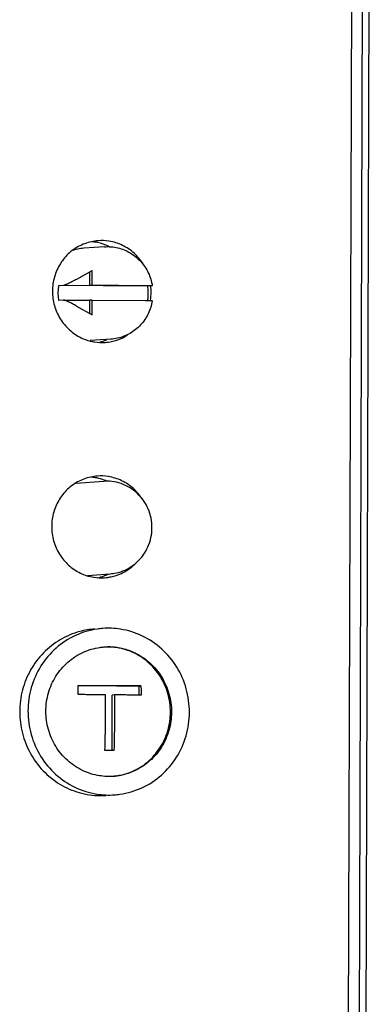
# Model space of a CAD drawing. Units: millimetres. Extents: x -6573 to 3188, y -122113 to 661.
# Drawn here: x -5383 to -5369, y -215 to -175 of the extents above; entities that cross this region are included whole.
import ezdxf

# ---------------------------------------------------------------- set-up
doc = ezdxf.new("R2010")
doc.units = ezdxf.units.MM
doc.header["$LTSCALE"] = 23.1
doc.layers.get('0').update_dxf_attribs({"linetype": 'CONTINUOUS'})
doc.layers.add('02___PRT_ALL_AXES', color=7, linetype='CONTINUOUS')

msp = doc.modelspace()

# ---------------------------------------------------------------- linework, layer by layer
at = {"color": 7, "linetype": 'Continuous'}
for p, q in [((-5369.285, -239.294), (-5369.036, -161.308)), ((-5369.015, -239.303), (-5368.766, -161.317)), ((-5369.71, -235.892), (-5369.494, -168.03)), ((-5380.659, -185.808), (-5380.032, -185.461)), ((-5380.127, -186.067), (-5380.125, -185.512)), ((-5380.034, -186.061), (-5380.032, -185.461)), ((-5381.379, -186.072), (-5381.193, -186.059)), ((-5381.193, -186.059), (-5380.127, -186.067)), ((-5380.034, -186.061), (-5380.127, -186.067)), ((-5377.883, -186.078), (-5380.034, -186.061)), ((-5377.793, -186.1), (-5381.379, -186.072)), ((-5377.607, -186.087), (-5377.793, -186.1)), ((-5381.195, -186.659), (-5381.381, -186.672)), ((-5381.195, -186.659), (-5380.129, -186.667)), ((-5380.13, -187.207), (-5380.129, -186.667)), ((-5380.036, -186.661), (-5380.129, -186.667)), ((-5380.037, -187.261), (-5380.036, -186.661)), ((-5380.036, -186.661), (-5377.885, -186.678)), ((-5380.663, -186.903), (-5380.037, -187.261)), ((-5379.426, -193.99), (-5379.563, -193.994)), ((-5379.426, -193.994), (-5379.449, -193.984)), ((-5379.407, -197.76), (-5379.375, -197.745)), ((-5378.124, -202.276), (-5380.598, -202.257)), ((-5378.126, -202.645), (-5378.124, -202.276)), ((-5378.055, -202.271), (-5378.124, -202.276)), ((-5379.223, -204.887), (-5379.215, -202.643)), ((-5379.126, -202.636), (-5379.215, -202.643)), ((-5379.332, -204.886), (-5379.514, -204.884)), ((-5379.15, -204.887), (-5379.332, -204.886))]:
    msp.add_line(p, q, dxfattribs=at)
for points, start_tangent, end_tangent in [([(-5379.788, -184.258), (-5379.92, -184.272), (-5380.467, -184.433), (-5380.946, -184.746), (-5381.32, -185.187), (-5381.558, -185.719), (-5381.641, -186.299)], (-0.997536, -0.070159), (-0.003185, -0.999995)), ([(-5379.91, -184.315), (-5380.048, -184.299)], (-0.987982, 0.154567), (-0.996536, 0.083167)), ([(-5379.812, -184.333), (-5379.91, -184.315)], (-0.978785, 0.20489), (-0.987982, 0.154567)), ([(-5379.335, -184.5), (-5379.365, -184.485), (-5379.812, -184.333)], (-0.894086, 0.447895), (-0.978785, 0.20489)), ([(-5377.931, -185.258), (-5377.958, -185.214), (-5378.329, -184.767), (-5378.807, -184.446), (-5379.352, -184.276), (-5379.788, -184.258)], (-0.503336, 0.864091), (-0.997536, -0.070159)), ([(-5379.532, -184.503), (-5379.262, -184.504), (-5378.994, -184.547), (-5378.735, -184.629), (-5378.491, -184.751), (-5378.266, -184.907), (-5378.066, -185.097), (-5377.896, -185.315), (-5377.758, -185.556), (-5377.658, -185.816), (-5377.596, -186.086)], (0.997545, 0.070029), (0.152866, -0.988247)), ([(-5381.193, -186.059), (-5381.169, -186.054), (-5381.132, -186.041), (-5381.085, -186.022), (-5381.029, -185.998), (-5380.966, -185.968), (-5380.896, -185.934), (-5380.821, -185.895), (-5380.742, -185.853), (-5380.659, -185.808)], (0.997545, 0.070029), (0.874907, 0.484291)), ([(-5381.641, -186.299), (-5381.562, -186.881), (-5381.327, -187.416), (-5380.956, -187.863), (-5380.479, -188.184), (-5380.111, -188.318)], (-0.003185, -0.999995), (0.96933, -0.245763)), ([(-5381.381, -186.672), (-5381.394, -186.572), (-5381.401, -186.472), (-5381.403, -186.372)], (-0.151889, 0.988398), (0.003185, 0.999995)), ([(-5381.403, -186.372), (-5381.401, -186.271), (-5381.392, -186.171), (-5381.379, -186.072)], (0.003185, 0.999995), (0.158411, 0.987373)), ([(-5377.596, -186.086), (-5377.603, -186.084), (-5377.629, -186.083), (-5377.672, -186.081), (-5377.731, -186.08), (-5377.803, -186.079), (-5377.883, -186.078)], (-0.707408, 0.706805), (-0.999968, 0.007996)), ([(-5377.793, -186.1), (-5377.78, -186.2), (-5377.773, -186.3), (-5377.771, -186.401)], (0.151889, -0.988398), (-0.003185, -0.999995)), ([(-5377.771, -186.401), (-5377.774, -186.501), (-5377.782, -186.601), (-5377.792, -186.679)], (-0.003185, -0.999995), (-0.147272, -0.989096)), ([(-5377.674, -186.675), (-5377.645, -186.331)], (0.165168, 0.986265), (0.003185, 0.999995)), ([(-5377.645, -186.331), (-5377.657, -186.095)], (0.003185, 0.999995), (-0.108041, 0.994146)), ([(-5377.607, -186.087), (-5377.596, -186.086), (-5377.596, -186.086)], (0.997545, 0.070029), (-0.707408, 0.706805)), ([(-5380.663, -186.903), (-5380.745, -186.857), (-5380.824, -186.814), (-5380.899, -186.776), (-5380.969, -186.741), (-5381.031, -186.713), (-5381.087, -186.689), (-5381.134, -186.672), (-5381.171, -186.661), (-5381.195, -186.659)], (-0.868201, 0.496213), (-0.997545, -0.070029)), ([(-5377.597, -186.686), (-5377.661, -186.955), (-5377.763, -187.212), (-5377.902, -187.451), (-5378.073, -187.667), (-5378.274, -187.853), (-5378.499, -188.007), (-5378.743, -188.125), (-5379.002, -188.204), (-5379.27, -188.243)], (-0.159345, -0.987223), (-0.997545, -0.070029)), ([(-5377.885, -186.678), (-5377.805, -186.679), (-5377.733, -186.68), (-5377.674, -186.681), (-5377.631, -186.683), (-5377.605, -186.684), (-5377.598, -186.686)], (0.999968, -0.007996), (0.657154, -0.753756)), ([(-5380.111, -188.318), (-5379.933, -188.354), (-5379.497, -188.372)], (0.96933, -0.245763), (0.997536, 0.070159)), ([(-5379.791, -188.374), (-5379.519, -188.296)], (0.978306, 0.207166), (0.937904, 0.346896)), ([(-5379.519, -188.296), (-5379.437, -188.263)], (0.937904, 0.346896), (0.921332, 0.388778)), ([(-5379.497, -188.372), (-5379.365, -188.358), (-5379.243, -188.337)], (0.997536, 0.070159), (0.979392, 0.201967)), ([(-5379.243, -188.337), (-5378.819, -188.197), (-5378.596, -188.076)], (0.979392, 0.201967), (0.845892, 0.533354)), ([(-5379.818, -193.781), (-5379.951, -193.795), (-5380.497, -193.956), (-5380.976, -194.269), (-5381.35, -194.71), (-5381.588, -195.242), (-5381.671, -195.822)], (-0.997536, -0.070159), (-0.003185, -0.999995)), ([(-5379.94, -193.839), (-5380.078, -193.822)], (-0.987982, 0.154567), (-0.996536, 0.083167)), ([(-5379.843, -193.856), (-5379.94, -193.839)], (-0.978785, 0.20489), (-0.987982, 0.154567)), ([(-5379.546, -193.943), (-5379.843, -193.856)], (-0.934491, 0.355986), (-0.978785, 0.20489)), ([(-5379.368, -193.802), (-5379.382, -193.799), (-5379.818, -193.781)], (-0.986781, 0.162058), (-0.997536, -0.070159)), ([(-5379.449, -193.984), (-5379.546, -193.943)], (-0.914078, 0.405539), (-0.934491, 0.355986)), ([(-5379.303, -197.735), (-5379.061, -197.702), (-5378.699, -197.584), (-5378.368, -197.391), (-5378.084, -197.131), (-5377.858, -196.815), (-5377.701, -196.458), (-5377.62, -196.075), (-5377.619, -195.682), (-5377.697, -195.297), (-5377.851, -194.938), (-5378.075, -194.619), (-5378.357, -194.355), (-5378.686, -194.157), (-5379.048, -194.034), (-5379.426, -193.99)], (0.997581, 0.069518), (-0.999968, 0.007996)), ([(-5378.111, -194.559), (-5378.36, -194.29), (-5378.837, -193.969), (-5379.368, -193.802)], (-0.610362, 0.792122), (-0.986781, 0.162058)), ([(-5378.008, -194.705), (-5378.111, -194.559)], (-0.540058, 0.841628), (-0.610362, 0.792122)), ([(-5381.671, -195.822), (-5381.592, -196.404), (-5381.357, -196.94), (-5380.986, -197.386), (-5380.509, -197.707), (-5379.964, -197.877), (-5379.528, -197.896)], (-0.003185, -0.999995), (0.997536, 0.070159)), ([(-5379.267, -197.859), (-5378.849, -197.721), (-5378.37, -197.407), (-5378.305, -197.348)], (0.978733, 0.205141), (0.719428, 0.694567)), ([(-5379.822, -197.898), (-5379.549, -197.819)], (0.978306, 0.207166), (0.937904, 0.346896)), ([(-5379.549, -197.819), (-5379.407, -197.76)], (0.937904, 0.346896), (0.907595, 0.419847)), ([(-5379.528, -197.896), (-5379.395, -197.882)], (0.997536, 0.070159), (0.990297, 0.138966)), ([(-5379.395, -197.882), (-5379.267, -197.859)], (0.990297, 0.138966), (0.978733, 0.205141)), ([(-5379.932, -199.97), (-5380.533, -200.071), (-5381.322, -200.402), (-5382.001, -200.932), (-5382.523, -201.627), (-5382.852, -202.438), (-5382.966, -203.311)], (-0.997551, -0.069937), (-0.003185, -0.999995)), ([(-5379.6, -199.947), (-5379.817, -199.97), (-5380.71, -200.233), (-5381.495, -200.746), (-5382.107, -201.467), (-5382.496, -202.338), (-5382.631, -203.287)], (-0.997536, -0.070159), (-0.003185, -0.999995)), ([(-5376.092, -203.34), (-5376.222, -202.388), (-5376.606, -201.511), (-5377.213, -200.78), (-5377.994, -200.255), (-5378.886, -199.977), (-5379.6, -199.947)], (0.003185, 0.999995), (-0.997536, -0.070159)), ([(-5381.905, -203.293), (-5381.8, -202.554), (-5381.497, -201.877), (-5381.021, -201.317), (-5380.411, -200.918), (-5379.716, -200.713), (-5379.547, -200.695)], (0.003185, 0.999995), (0.997536, 0.070159)), ([(-5379.547, -200.695), (-5379.402, -200.689)], (0.997536, 0.070159), (0.999935, 0.011443)), ([(-5379.402, -200.689), (-5379.181, -200.696)], (0.999935, 0.011443), (0.996979, -0.077676)), ([(-5379.181, -200.696), (-5378.992, -200.718), (-5378.801, -200.756)], (0.996979, -0.077676), (0.97278, -0.23173)), ([(-5378.801, -200.756), (-5378.547, -200.831)], (0.97278, -0.23173), (0.942731, -0.333555)), ([(-5378.547, -200.831), (-5378.298, -200.935), (-5377.69, -201.343), (-5377.218, -201.912), (-5376.92, -202.594), (-5376.819, -203.334)], (0.942731, -0.333555), (-0.003185, -0.999995)), ([(-5380.594, -202.626), (-5380.595, -202.501), (-5380.596, -202.376), (-5380.598, -202.251)], (-0.00804, 0.999968), (-0.014308, 0.999898)), ([(-5380.598, -202.251), (-5380.463, -202.252), (-5380.345, -202.253), (-5380.24, -202.253), (-5380.143, -202.254), (-5380.05, -202.255), (-5379.957, -202.255), (-5379.864, -202.256), (-5379.771, -202.257), (-5379.679, -202.257), (-5379.587, -202.258), (-5379.495, -202.259), (-5379.403, -202.26), (-5379.312, -202.26)], (0.99998, -0.006271), (0.999968, -0.007996)), ([(-5379.312, -202.26), (-5379.221, -202.261), (-5379.129, -202.262), (-5379.038, -202.263), (-5378.947, -202.263), (-5378.856, -202.264), (-5378.765, -202.265), (-5378.674, -202.266), (-5378.584, -202.267), (-5378.494, -202.267), (-5378.4, -202.268), (-5378.298, -202.269), (-5378.184, -202.27), (-5378.055, -202.271)], (0.999968, -0.007996), (0.999952, -0.009799)), ([(-5378.055, -202.271), (-5378.053, -202.396), (-5378.052, -202.521), (-5378.051, -202.646)], (0.014308, -0.999898), (0.00804, -0.999968)), ([(-5379.49, -202.633), (-5379.593, -202.633), (-5379.696, -202.632), (-5379.8, -202.631), (-5379.904, -202.63), (-5380.01, -202.63), (-5380.114, -202.629), (-5380.22, -202.628), (-5380.331, -202.627), (-5380.454, -202.627), (-5380.594, -202.626)], (-0.99997, 0.007746), (-0.99998, 0.006274)), ([(-5379.514, -204.884), (-5379.511, -204.778), (-5379.508, -204.681), (-5379.506, -204.591), (-5379.504, -204.506), (-5379.502, -204.422), (-5379.5, -204.338), (-5379.499, -204.254), (-5379.497, -204.169), (-5379.496, -204.085), (-5379.494, -204.001), (-5379.493, -203.915), (-5379.492, -203.833), (-5379.491, -203.757), (-5379.491, -203.692), (-5379.49, -203.635), (-5379.49, -203.586), (-5379.489, -203.541), (-5379.489, -203.498), (-5379.489, -203.457), (-5379.489, -203.414), (-5379.488, -203.372), (-5379.488, -203.33), (-5379.488, -203.288), (-5379.488, -203.245), (-5379.488, -203.203), (-5379.488, -203.161), (-5379.488, -203.119), (-5379.488, -203.077), (-5379.488, -203.033), (-5379.488, -202.984), (-5379.488, -202.929), (-5379.488, -202.866), (-5379.489, -202.795), (-5379.489, -202.716), (-5379.49, -202.633)], (0.029316, 0.99957), (-0.007998, 0.999968)), ([(-5379.126, -202.636), (-5379.126, -202.722), (-5379.125, -202.803), (-5379.125, -202.876), (-5379.125, -202.94), (-5379.125, -202.995), (-5379.125, -203.043), (-5379.125, -203.088), (-5379.125, -203.13), (-5379.125, -203.172), (-5379.125, -203.214), (-5379.125, -203.256), (-5379.125, -203.299), (-5379.125, -203.341), (-5379.125, -203.383), (-5379.125, -203.426), (-5379.126, -203.468), (-5379.126, -203.509), (-5379.126, -203.552), (-5379.126, -203.597), (-5379.127, -203.647), (-5379.127, -203.704), (-5379.128, -203.769), (-5379.129, -203.843), (-5379.13, -203.923), (-5379.131, -204.006), (-5379.132, -204.088), (-5379.134, -204.171), (-5379.135, -204.256), (-5379.137, -204.34), (-5379.139, -204.424), (-5379.14, -204.508), (-5379.143, -204.594), (-5379.145, -204.683), (-5379.147, -204.78), (-5379.15, -204.887)], (0.007998, -0.999968), (-0.029316, -0.99957)), ([(-5378.051, -202.646), (-5378.185, -202.645), (-5378.303, -202.644), (-5378.41, -202.643), (-5378.513, -202.642), (-5378.615, -202.641), (-5378.718, -202.64), (-5378.821, -202.639), (-5378.923, -202.638), (-5379.025, -202.637), (-5379.126, -202.636)], (-0.999952, 0.009797), (-0.999966, 0.008247)), ([(-5382.966, -203.311), (-5382.858, -204.185), (-5382.534, -205.001), (-5382.016, -205.704), (-5381.341, -206.246), (-5380.553, -206.59), (-5379.708, -206.711), (-5379.461, -206.704)], (-0.003185, -0.999995), (0.997551, 0.069937)), ([(-5382.631, -203.287), (-5382.502, -204.239), (-5382.118, -205.116), (-5381.511, -205.846), (-5380.73, -206.372), (-5379.838, -206.65), (-5379.124, -206.68)], (-0.003185, -0.999995), (0.997536, 0.070159)), ([(-5379.177, -205.932), (-5379.732, -205.908), (-5380.426, -205.692), (-5381.034, -205.284), (-5381.506, -204.715), (-5381.804, -204.033), (-5381.905, -203.293)], (-0.997536, -0.070159), (0.003185, 0.999995)), ([(-5379.124, -206.68), (-5378.907, -206.657), (-5378.014, -206.394), (-5377.229, -205.881), (-5376.617, -205.16), (-5376.228, -204.289), (-5376.092, -203.34)], (0.997536, 0.070159), (0.003185, 0.999995)), ([(-5376.819, -203.334), (-5376.924, -204.072), (-5377.227, -204.749), (-5377.703, -205.31), (-5378.313, -205.709), (-5378.452, -205.768)], (-0.003185, -0.999995), (-0.931392, -0.364017)), ([(-5378.935, -205.903), (-5379.008, -205.914), (-5379.177, -205.932)], (-0.985627, -0.168934), (-0.997536, -0.070159)), ([(-5378.452, -205.768), (-5378.935, -205.903)], (-0.931392, -0.364017), (-0.985627, -0.168934))]:
    msp.add_spline(points, degree=3, dxfattribs=dict(at, start_tangent=start_tangent, end_tangent=end_tangent))
at = {"layer": '02___PRT_ALL_AXES', "color": 7, "linetype": 'Continuous'}
for p, q in [((-5379.532, -184.503), (-5380.37, -184.561)), ((-5379.27, -188.243), (-5380.107, -188.302)), ((-5380.675, -194.072), (-5379.564, -193.994)), ((-5380.215, -197.799), (-5379.302, -197.735))]:
    msp.add_line(p, q, dxfattribs=at)
for points, start_tangent, end_tangent in [([(-5380.37, -184.561), (-5380.491, -184.574), (-5380.744, -184.629), (-5380.799, -184.646)], (-0.997545, -0.070031), (-0.949526, -0.31369)), ([(-5379.177, -205.931), (-5378.859, -205.882), (-5378.503, -205.774), (-5378.167, -205.613), (-5377.856, -205.404), (-5377.579, -205.15), (-5377.34, -204.857), (-5377.145, -204.531), (-5376.999, -204.18), (-5376.904, -203.809), (-5376.863, -203.428), (-5376.875, -203.045), (-5376.942, -202.668), (-5377.062, -202.305), (-5377.231, -201.963), (-5377.447, -201.65), (-5377.705, -201.373), (-5377.998, -201.137), (-5378.322, -200.948), (-5378.669, -200.809), (-5379.031, -200.723), (-5379.401, -200.692)], (0.99594, 0.090022), (-0.999968, 0.007996))]:
    msp.add_spline(points, degree=3, dxfattribs=dict(at, start_tangent=start_tangent, end_tangent=end_tangent))

doc.saveas('drawing.dxf')
